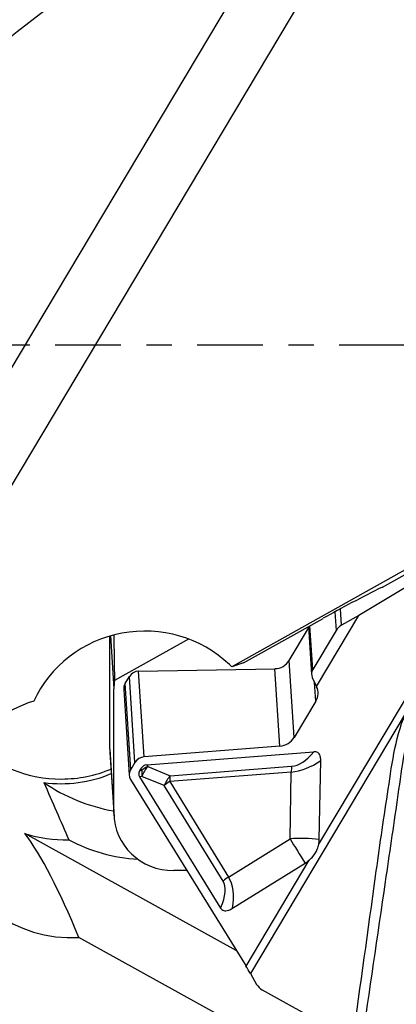
# Model space of a CAD drawing. Units: millimetres. Extents: x -98 to 117, y -46 to 32.
# Drawn here: x 82 to 88, y -11 to 5 of the extents above; entities that cross this region are included whole.
import ezdxf

# ---------------------------------------------------------------- set-up
doc = ezdxf.new("R2010")
doc.units = ezdxf.units.MM
doc.linetypes.add('CENTER', pattern=[47.5, 22, -8.5, 8.5, -8.5])
doc.layers.get('0').update_dxf_attribs({"linetype": 'CONTINUOUS'})
for name, color, linetype in [('1', 4, 'CONTINUOUS'), ('SK2', 7, 'CONTINUOUS'), ('SK4', 2, 'CENTER')]:
    doc.layers.add(name, color=color, linetype=linetype)
doc.styles.add('DEFAULT', font='simplex.shx')
doc.dimstyles.get("Standard").update_dxf_attribs({"dimtxt": 0.18, "dimasz": 0.18, "dimexe": 0.18, "dimexo": 0.0625, "dimgap": 0.09, "dimtad": 1, "dimzin": 0, "dimdsep": 52, "dimtxsty": 'Standard', "dimcen": 0.09, "dimadec": 0, "dimazin": 0, "dimtfac": 1, "dimtdec": 4, "dimtofl": 0, "dimtmove": 0, "dimatfit": 3, "dimfxl": 1, "dimtolj": 1, "dimtzin": 0, "dimarcsym": 0})

# ---------------------------------------------------------------- blocks, each defined once
blk = doc.blocks.new('DimnDraft3D2')
at = {"layer": 'SK2'}
for p, q in [((-81.32, -1.5), (-81.32, -46.125)), ((99.93, -20.375), (99.93, -46.125)), ((-81.32, -43.125), (-78.320001, -42.730043)), ((-78.320001, -42.730043), (-78.319999, -43.519957)), ((99.93, -43.125), (96.929999, -42.730043)), ((96.930001, -43.519957), (96.929999, -42.730043)), ((99.93, -43.125), (-81.32, -43.125)), ((-81.32, -43.125), (-78.319999, -43.519957)), ((99.93, -43.125), (96.930001, -43.519957))]:
    blk.add_line(p, q, dxfattribs=at)
at = {"layer": 'SK2', "insert": (7.274079, -42), "char_height": 4.5, "attachment_point": 7, "line_spacing_factor": 1.084337, "style": 'DEFAULT'}
blk.add_mtext('\\W01.000;\\fsimplex.shx,bigfont.shx;181 ', dxfattribs=at)
blk = doc.blocks.new('_CLOSED')
at = {"lineweight": -2}
for p, q in [((-1, 0.166667), (0, 0)), ((-1, 0.166667), (-1, -0.166667)), ((0, 0), (-1, -0.166667)), ((0, 0), (-1, 0))]:
    blk.add_line(p, q, dxfattribs=at)

msp = doc.modelspace()

# ---------------------------------------------------------------- linework, layer by layer
at = {"layer": '1'}
for p, q in [((88.5495, 9.353), (75.7054, -12.1947)), ((87.0434, 8.8001), (80.0451, -2.9405)), ((99.2303, 2.4574), (85.2615, -5.394)), ((87.7805, -4.056), (94.8841, -0.0632)), ((86.7135, -8.3616), (89.9029, -3.011)), ((89.9029, -3.011), (87.3828, -4.5324)), ((87.0945, -4.6945), (87.0766, -4.4197)), ((85.4564, -5.3271), (86.7865, -4.5795)), ((86.6753, -5.7194), (87.3828, -4.5324)), ((86.9826, -4.4708), (87.003, -4.7833)), ((87.3828, -4.5324), (87.0945, -4.6945)), ((86.2181, -5.2859), (86.5424, -4.7419)), ((86.5408, -4.7175), (86.593, -5.5194)), ((86.6128, -5.4378), (86.565, -4.7039)), ((83.218, -6.7682), (83.218, -4.8775)), ((83.2301, -4.874), (83.2872, -5.7589)), ((84.5355, -4.9256), (83.2975, -5.6205)), ((87.003, -4.7833), (86.6128, -5.4378)), ((83.6982, -5.4655), (85.9799, -5.4222)), ((85.2615, -5.394), (85.2188, -5.3529)), ((85.4564, -5.3271), (85.2615, -5.394)), ((86.0644, -6.7191), (85.9799, -5.4222)), ((86.302, -6.5734), (86.2181, -5.2859)), ((83.474, -5.6723), (83.5451, -5.5531)), ((83.6388, -6.9919), (83.5451, -5.5531)), ((83.7916, -6.8982), (83.6982, -5.4655)), ((86.6058, -5.5693), (86.6753, -5.7194)), ((83.2872, -7.8402), (83.2872, -5.7589)), ((83.5677, -7.1111), (83.474, -5.6723)), ((86.6651, -5.9642), (86.6449, -5.6538)), ((86.6753, -5.7194), (86.6788, -5.7266)), ((83.4503, -5.7703), (83.5439, -7.207)), ((86.6651, -5.9642), (86.302, -6.5734)), ((88.1609, -6.1785), (85.5696, -10.5258)), ((86.0644, -6.7191), (83.7916, -6.8982)), ((83.218, -6.7682), (83.2872, -7.8402)), ((83.22, -6.8283), (83.2891, -7.9002)), ((83.8346, -7.0333), (86.6308, -6.8129)), ((83.6388, -6.9919), (83.5677, -7.1111)), ((83.8346, -7.0333), (83.8516, -7.0609)), ((83.8516, -7.0609), (84.2266, -7.2169)), ((84.2266, -7.2169), (86.2602, -7.0566)), ((86.7229, -8.2801), (86.7471, -6.9578)), ((83.7538, -7.2249), (83.7155, -7.2332)), ((83.7155, -7.2332), (85.0713, -9.4292)), ((83.7174, -7.1289), (83.7388, -7.0929)), ((83.7174, -7.1289), (83.7557, -7.1205)), ((83.7557, -7.1205), (83.7388, -7.0929)), ((84.1289, -7.3808), (83.7538, -7.2249)), ((86.2535, -7.1534), (84.2199, -7.3138)), ((86.233, -8.2716), (86.2535, -7.1534)), ((83.566, -7.2767), (85.4965, -10.4033)), ((85.1149, -8.9779), (84.1289, -7.3808)), ((84.2199, -7.3138), (85.206, -8.9108)), ((85.3327, -10.138), (81.7972, -8.1813)), ((85.206, -8.9108), (86.233, -8.2716)), ((85.2708, -9.4344), (86.4854, -8.6785)), ((85.4965, -10.4033), (86.5558, -8.6261)), ((84.5076, -8.8016), (84.2871, -8.8024)), ((86.7029, -12.1362), (82.6998, -9.9208)), ((85.5696, -10.5258), (85.6745, -10.7071)), ((85.7678, -10.7983), (87.2838, -11.6372))]:
    msp.add_line(p, q, dxfattribs=at)
for centre, major_axis, ratio, start_param, end_param in [((87.5373, 0), (-14.5737, -10.4495), 0.430064, -1.8375137, -0.9463525), ((88.1053, -4.376), (-2.8637, -1.3944), 0.135136, -1.5230885, -1.1590285), ((83.7959, -6.7462), (-2.0174, -0.1314), 0.965789, -2.4144781, -0.4787964), ((87.2194, -4.9031), (-0.2495, -0.0163), 0.965789, -1.1100293, -0.5864305), ((84.5238, -9.4228), (-0.8332, 6.778), 0.134752, 0.815539, 0.9587575), ((85.9757, -5.1517), (0.2794, 0.0182), 0.965789, -1.6184877, -0.5864305), ((86.7427, -5.5097), (0.1497, 0.0098), 0.965789, 2.5551621, -2.7844748), ((83.701, -5.6393), (-0.1796, -0.0117), 0.965789, -1.6184877, -0.5864305), ((84.2871, -5.7552), (-0.9985, -0.0555), 0.965823, -0.1973214, -0.0535863), ((83.6299, -5.7586), (-0.1796, -0.0117), 0.965789, -0.5864305, -0.0000124), ((86.4239, -5.8494), (-0.2588, -0.1144), 0.908072, 2.233872, -3.105765), ((82.5811, -7.8962), (-2.0956, -0.1365), 0.965789, -1.3267906, 1.5645193), ((86.0608, -6.4586), (-0.2588, -0.1144), 0.908072, 1.2018148, 2.233872), ((82.4098, -5.2417), (-2.0956, -0.1352), 0.965791, 0.7152009, 1.5085515), ((84.2179, -6.7639), (-0.9979, -0.0644), 0.965791, -0.0622451, 0.0000222), ((83.7939, -7.0657), (-0.1664, -0.0736), 0.908072, -1.9397778, -0.9077206), ((86.4525, -5.6057), (-0.265, -1.4472), 0.431256, 0.1141311, 0.6678037), ((84.2957, -7.8874), (-0.5162, 0.8369), 0.335597, -0.1704979, 0.1732116), ((83.9242, -7.2812), (-0.1267, -0.3047), 0.542683, -2.131593, -1.5301736), ((83.9242, -7.2812), (0.2814, 0.1724), 0.693246, 1.4089731, 1.7526826), ((86.5251, -5.826), (-0.5831, -1.2754), 0.64451, 0.3441022, 0.8390364), ((86.3329, -7.2769), (-0.0259, 0.329), 0.228524, 0.8192281, 1.168294), ((82.4148, -5.3193), (2.0956, 0.1352), 0.965791, -1.7772426, -1.2277236), ((82.4098, -5.2417), (-2.0956, -0.1352), 0.965791, 1.508551, 1.9139145), ((83.7228, -7.1849), (-0.1664, -0.0736), 0.908072, -0.9077206, 0.1243366), ((84.7661, -7.0983), (-1.065, -0.0931), 0.283884, -0.2019139, 0.1417956), ((83.9242, -7.2812), (-0.0701, 0.3225), 0.487235, 0.9470158, 1.2907253), ((84.2992, -7.4372), (-0.1267, -0.3047), 0.542683, -2.131593, -1.5301736), ((84.2992, -7.4372), (0.0259, -0.329), 0.228524, -2.3223645, -1.9732987), ((83.8146, -5.0235), (-2.9183, -0.1883), 0.965791, 0.8874511, 1.3256859), ((84.2992, -7.4372), (-0.2808, -0.1734), 0.444526, -1.5627254, -1.2136595), ((84.2871, -7.8364), (-0.9985, -0.0555), 0.965823, -0.0535863, 1.51721), ((82.4754, -6.2587), (2.0956, 0.1352), 0.965791, -1.9619702, -1.606329), ((83.1918, -17.3588), (-2.0146, 9.6), 0.161916, -0.7190816, -0.3335982), ((83.8752, -5.9628), (-2.7443, -0.1771), 0.965791, 0.9979581, 1.4413843), ((86.4734, -8.6456), (0.9998, -0.0183), 0.381356, 1.3256579, 1.820592), ((86.4734, -8.6456), (-0.5284, 0.849), 0.00723, 1.110138, 1.6050721), ((86.2619, -8.3165), (0.3995, 0.2568), 0.895737, -0.725015, -0.539861), ((86.2619, -8.3165), (0.3995, 0.2568), 0.895737, -1.5870585, -1.4019045), ((83.7132, -10.2012), (-1.3808, -1.2511), 0.317264, 2.5292714, 3.082944), ((85.2853, -9.0342), (0.2808, 0.1734), 0.444526, 1.5788673, 1.9279331), ((83.8836, -10.2575), (-1.2422, -1.4412), 0.453474, 2.5042205, 2.9991547), ((85.578, -10.6552), (-0.2794, 0.5063), 0.097362, -1.3664165, -1.1046171), ((85.8928, -10.5886), (-0.2495, -0.0163), 0.965789, 0.4456267, 0.9843658)]:
    msp.add_ellipse(centre, major_axis=major_axis, ratio=ratio, start_param=start_param, end_param=end_param, dxfattribs=at)
for points, knots in [([(87.2838, -11.6372), (87.4117, -10.7227), (87.5388, -9.8081), (87.7281, -8.4361), (87.7933, -7.9792), (87.9338, -7.0679), (87.9839, -6.6073), (88.1609, -6.1785)], [0, 0, 0, 0, 0.5, 0.5, 0.75, 0.75, 1, 1, 1, 1]), ([(88.3141, -6.2575), (88.1319, -6.6898), (88.0938, -7.1563), (87.9594, -8.0746), (87.8922, -8.5318), (87.6931, -9.903), (87.5595, -10.8174), (87.4255, -11.732)], [0, 0, 0, 0, 0.25, 0.25, 0.5, 0.5, 1, 1, 1, 1]), ([(86.7471, -6.9578), (86.7475, -6.9333), (86.745, -6.9086), (86.7334, -6.8731), (86.7276, -6.8608), (86.7132, -6.8411), (86.7051, -6.8332), (86.6863, -6.821), (86.6752, -6.8166), (86.6531, -6.8124), (86.6419, -6.812), (86.6308, -6.8129)], [0, 0, 0, 0, 0.343444, 0.343444, 0.5350832, 0.5350832, 0.6935536, 0.6935536, 0.8531715, 0.8531715, 1, 1, 1, 1]), ([(86.5558, -8.6261), (86.5768, -8.6076), (86.5967, -8.5878), (86.6464, -8.5291), (86.6722, -8.4863), (86.7, -8.4155), (86.7078, -8.3886), (86.7135, -8.3616)], [0, 0, 0, 0, 0.2614668, 0.2614668, 0.7271545, 0.7271545, 1, 1, 1, 1]), ([(85.0713, -9.4292), (85.0773, -9.4389), (85.0849, -9.4479), (85.1032, -9.4623), (85.1142, -9.4677), (85.1361, -9.4735), (85.147, -9.4746), (85.1749, -9.4738), (85.1922, -9.47), (85.2304, -9.4572), (85.2513, -9.4466), (85.2708, -9.4344)], [0, 0, 0, 0, 0.1647107, 0.1647107, 0.3313704, 0.3313704, 0.4764463, 0.4764463, 0.702801, 0.702801, 1, 1, 1, 1])]:
    msp.add_open_spline(points, degree=3, knots=knots, dxfattribs=at)
msp.add_open_spline([(82.1131, -7.328), (82.2585, -7.6579), (82.3977, -7.9763), (82.5315, -8.2861)], degree=3, dxfattribs=at)
at = {"layer": 'SK4', "ltscale": 0.05}
msp.add_line((-86.32, 0), (104.93, 0), dxfattribs=at)

# ---------------------------------------------------------------- dimensions: what is measured, and where the dimension line sits
at = {"layer": 'SK2', "lineweight": -3}
dim = msp.add_linear_dim(base=(-81.32, -43.125), p1=(99.93, -20.375), p2=(-81.32, -1.5), dimstyle='Standard', override={"dimtxt": 4.5, "dimasz": 3, "dimexe": 3, "dimexo": 1.5, "dimgap": 2.25, "dimtad": 1, "dimtih": 0, "dimdec": 3, "dimzin": 8, "dimpost": '<>', "dimtxsty": 'DEFAULT', "dimblk1": 'CLOSED', "dimblk2": 'CLOSED', "dimsah": 1, "dimclrd": 2, "dimclre": 2, "dimclrt": 7, "dimtdec": 3, "dimtofl": 1, "dimtmove": 0}, dxfattribs=at)
dim.commit()
dim.dimension.update_dxf_attribs({"geometry": 'DimnDraft3D2', "text_midpoint": (6.1491, -43.125)})

doc.saveas('drawing.dxf')
